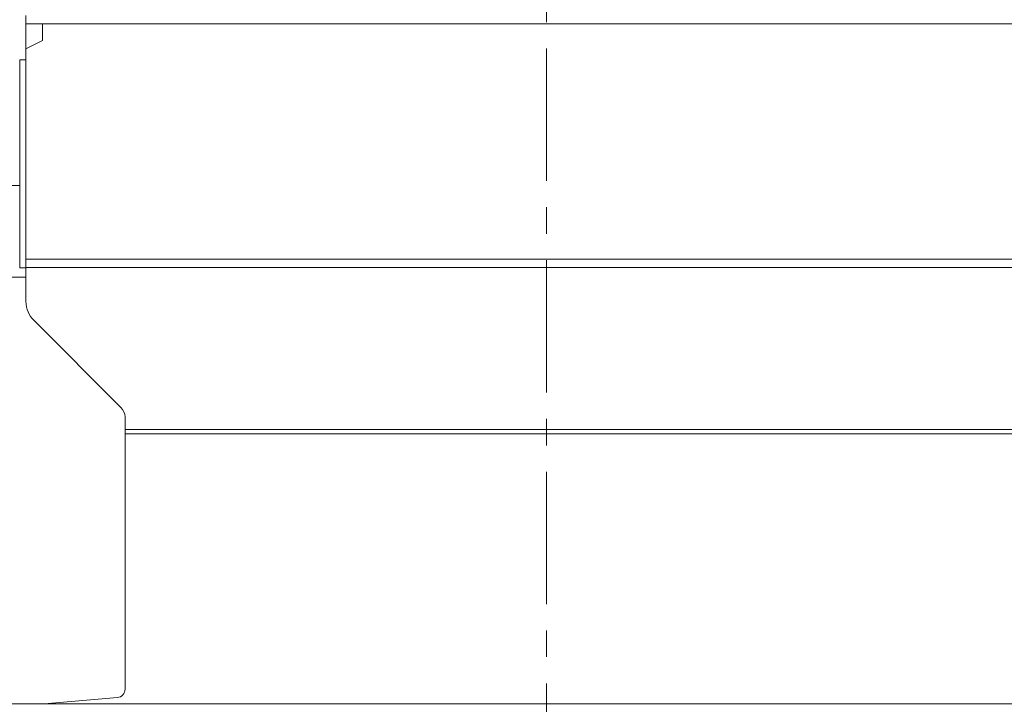
# Model space of a CAD drawing. Extents: x -9303 to -5360, y -1649 to 1501.
# Drawn here: x -7653 to -7180, y 796 to 1125 of the extents above; entities that cross this region are included whole.
import ezdxf

# ---------------------------------------------------------------- set-up
doc = ezdxf.new("R2010")
doc.units = 0
doc.header["$LTSCALE"] = 5
doc.linetypes.add('CENTERX2', pattern=[20.32, 12.7, -2.54, 2.54, -2.54])
doc.layers.add('LAYER14', color=30, linetype='Continuous')
doc.styles.add('Brunner 2014', font='arial.ttf', dxfattribs={"height": 35})
doc.dimstyles.new('Brunner 2014', dxfattribs={"dimscale": 5, "dimtxt": 35, "dimasz": 5, "dimexe": 3.175, "dimexo": 0, "dimgap": 0.762, "dimtad": 1, "dimdec": 0, "dimrnd": 1e-08, "dimtxsty": 'Brunner 2014', "dimcen": 0.09, "dimdle": 10, "dimclrd": 7, "dimclre": 7, "dimclrt": 7, "dimadec": 1, "dimazin": 2, "dimtfac": 0.666667, "dimtdec": 0, "dimtmove": 0, "dimatfit": 3, "dimldrblk": 'Filled-1', "dimfxl": 1, "dimtolj": 1, "dimlwd": 5, "dimlwe": 5, "dimarcsym": 0})

# ---------------------------------------------------------------- blocks, each defined once
blk = doc.blocks.new('*D126')
at = {"layer": 'Defpoints', "color": 0, "lineweight": 5}
for p in [(-7406.82, 1377.99), (-8006.49, -103.44), (-7862.32, -103.44)]:
    blk.add_point(p, dxfattribs=at)
at = {"layer": 'LAYER14', "color": 7, "linetype": 'Continuous', "lineweight": 5}
for p, q in [((-7406.82, 1377.99), (-8022.37, 1377.99)), ((-8006.49, 1352.99), (-8006.49, -78.44)), ((-7862.32, -103.44), (-8022.37, -103.44))]:
    blk.add_line(p, q, dxfattribs=at)
at = {"layer": 'LAYER14', "color": 7, "lineweight": 5}
for points in [[(-8010.66, 1352.99), (-8002.32, 1352.99), (-8006.49, 1377.99)], [(-8010.66, -78.44), (-8002.32, -78.44), (-8006.49, -103.44)]]:
    blk.add_solid(points, dxfattribs=at)
at = {"layer": 'LAYER14', "color": 7, "lineweight": 5, "insert": (-8046.04, 631.47), "char_height": 35, "attachment_point": 2, "rotation": 90, "style": 'Brunner 2014'}
blk.add_mtext('\\A1;1481', dxfattribs=at)
blk = doc.blocks.new('Filled-1')
at = {"color": 0}
for p, q in [((0, 0), (-1, 0.167)), ((-1, 0.167), (-1, -0.167)), ((-1, 0), (0, 0)), ((-1, -0.167), (0, 0))]:
    blk.add_line(p, q, dxfattribs=at)
at = {"color": 0, "flags": 128}
blk.add_lwpolyline([(-1, -0.167), (0, 0), (-1, 0.167), (-1, -0.167)], dxfattribs=at)
at = {"color": 0}
blk.add_solid([(-1, -0.167), (0, 0), (-1, 0.167), (-1, -0.167)], dxfattribs=at)

msp = doc.modelspace()

# ---------------------------------------------------------------- linework, layer by layer
at = {"color": 7, "linetype": 'Continuous', "lineweight": 5}
for p, q in [((-7650.32, 1123.06), (-7650.32, 1127.06)), ((-7148.32, 1123.06), (-7650.32, 1123.06)), ((-7650.32, 1123.04), (-7650.32, 1123.06)), ((-7650.32, 1111.06), (-7650.32, 1123.04)), ((-7642.32, 1115.06), (-7642.32, 1123.06)), ((-7650.32, 1111.06), (-7642.32, 1115.06)), ((-7650.32, 1010.06), (-7650.32, 1111.06)), ((-7653.32, 1005.86), (-7653.32, 1105.86)), ((-7653.32, 1105.86), (-7650.32, 1105.86)), ((-7653.32, 1045.46), (-7695.32, 1045.46)), ((-7150.32, 1010.06), (-7650.32, 1010.06)), ((-7650.32, 1006.06), (-7650.32, 1010.06)), ((-7653.32, 1005.86), (-7650.32, 1005.86)), ((-7150.32, 1006.06), (-7650.32, 1006.06)), ((-7650.32, 989.72), (-7650.32, 1006.06)), ((-7695.32, 1001.46), (-7650.32, 1001.46)), ((-7604.67, 938.91), (-7646.41, 980.65)), ((-7602.72, 928.3), (-7602.72, 934.37)), ((-7150.32, 928.3), (-7602.72, 928.3)), ((-7602.72, 926.3), (-7602.72, 928.3)), ((-7150.32, 926.3), (-7602.72, 926.3)), ((-7602.72, 926.3), (-7602.72, 803.63)), ((-7606.37, 799.65), (-7641.56, 796.57)), ((-7858.25, 796.56), (-6942.39, 796.56))]:
    msp.add_line(p, q, dxfattribs=at)
for centre, radius, start, end in [((-7637.48, 989.87), 12.84, 180.6805, 225.9034), ((-7609.14, 934.3), 6.42, 0.6805, 45.9034), ((-7606.72, 803.63), 4, 275, 0), ((-7641.9, 800.56), 4, 270, 275)]:
    msp.add_arc(centre, radius, start, end, dxfattribs=at)
at = {"layer": 'LAYER14', "color": 7, "linetype": 'CENTERX2', "lineweight": 5}
msp.add_line((-7400.32, 1416.01), (-7400.32, -166.53), dxfattribs=at)

# ---------------------------------------------------------------- dimensions: what is measured, and where the dimension line sits
at = {"layer": 'LAYER14', "color": 7, "lineweight": 5}
dim = msp.add_linear_dim(base=(-8006.49, -103.44), p1=(-7406.82, 1377.99), p2=(-7862.32, -103.44), angle=90, dimstyle='Brunner 2014', dxfattribs=at)
dim.commit()
dim.dimension.update_dxf_attribs({"geometry": '*D126', "text_midpoint": (-8006.49, 631.47), "dimtype": 160})

# ---------------------------------------------------------------- leaders
msp.add_leader([(-7392.09, 609.71), (-7024.47, 849.57)], dimstyle='Brunner 2014', dxfattribs=at)

doc.saveas('drawing.dxf')
